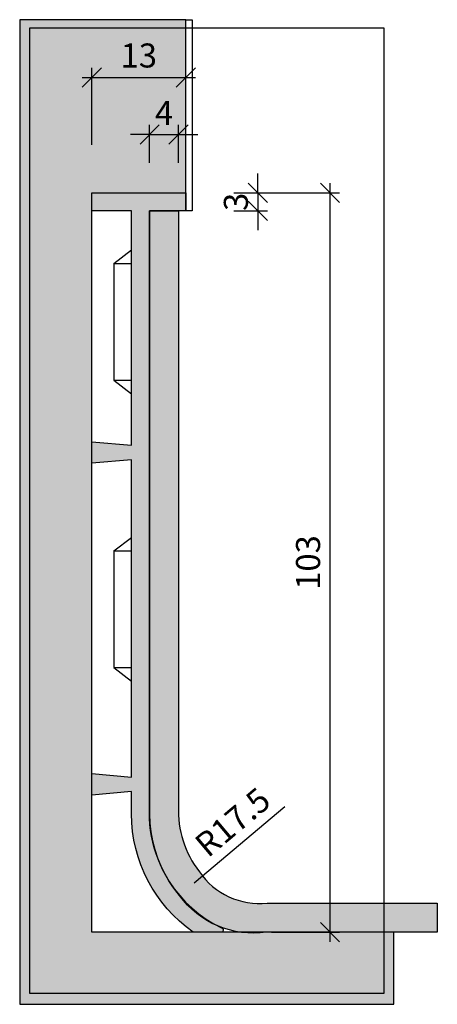
# Model space of a CAD drawing. Units: millimetres. Extents: x 1304 to 1361, y 380 to 516.
import ezdxf

# ---------------------------------------------------------------- set-up
doc = ezdxf.new("R2010")
doc.units = ezdxf.units.MM
doc.header["$LTSCALE"] = 0.2
doc.layers.add('BemaßungSockel', color=7, linetype='Continuous', lineweight=13)
doc.layers.add('küffner', color=1, linetype='Continuous', plot=False)
doc.layers.add('Sockel', color=7, linetype='Continuous')
doc.layers.add('Wandkontur', color=4, linetype='Continuous')
doc.styles.add('Bemtext', font='arial.ttf')
doc.dimstyles.new('BEM_1_2$0', dxfattribs={"dimscale": 1.33333, "dimtxt": 2.5, "dimasz": 2, "dimexe": 1, "dimexo": 5, "dimgap": 1, "dimtad": 1, "dimdec": 0, "dimrnd": 0.1, "dimzin": 9, "dimdsep": 46, "dimtxsty": 'Bemtext', "dimblk": 'OBLIQUE', "dimcen": 0, "dimdle": 1, "dimclrd": 151, "dimclre": 252, "dimclrt": 151, "dimadec": 1, "dimazin": 2, "dimtfac": 1, "dimtdec": 0, "dimtix": 1, "dimtmove": 0, "dimatfit": 0, "dimldrblk": 'OBLIQUE', "dimfxl": 0, "dimtolj": 1, "dimtzin": 12, "dimarcsym": 0})
doc.dimstyles.new('BEM_1_2$4', dxfattribs={"dimscale": 1.33333, "dimtxt": 2.5, "dimasz": 2, "dimexe": 1, "dimexo": 5, "dimgap": 1, "dimtad": 1, "dimdec": 1, "dimrnd": 0.1, "dimzin": 9, "dimdsep": 46, "dimtxsty": 'Bemtext', "dimblk1": 'OBLIQUE', "dimsah": 1, "dimcen": 0, "dimdle": 1, "dimclrd": 151, "dimclre": 252, "dimclrt": 151, "dimadec": 1, "dimazin": 2, "dimtfac": 1, "dimtdec": 1, "dimtofl": 0, "dimtmove": 0, "dimatfit": 1, "dimldrblk": 'OBLIQUE', "dimfxl": 0, "dimtolj": 1, "dimtzin": 12, "dimarcsym": 0})

# ---------------------------------------------------------------- blocks, each defined once
blk = doc.blocks.new('*D20')
at = {"layer": 'BemaßungSockel', "color": 151, "lineweight": -2}
blk.add_line((1340.272255731419, 406.8965305696407), (1327.728078046059, 396.3426571309489), dxfattribs=at)
at = {"layer": 'BemaßungSockel', "color": 151}
blk.add_solid([(1327.441949224777, 396.6827456108718), (1328.014206867341, 396.002568651026), (1325.687547166522, 394.6258842032573)], dxfattribs=at)
at = {"layer": 'Defpoints', "color": 0}
for p in [(1339.25199029165, 406.0381441057949), (1325.687547166522, 394.6258842032573)]:
    blk.add_point(p, dxfattribs=at)
at = {"layer": 'BemaßungSockel', "color": 151, "insert": (1333.049318465648, 404.7861966578862), "char_height": 3.333325, "attachment_point": 5, "rotation": 40.0751234590419, "style": 'Bemtext'}
blk.add_mtext('\\A1;R17.5', dxfattribs=at)
blk = doc.blocks.new('_Oblique')
at = {"color": 0, "linetype": 'ByBlock', "lineweight": -2}
blk.add_line((-0.5, -0.5), (0.5, 0.5), dxfattribs=at)
blk = doc.blocks.new('*D21')
at = {"layer": 'BemaßungSockel', "color": 151, "lineweight": -2}
for p, q in [((1336.535780558156, 492.0292868526952), (1336.535780558156, 494.6959468526952)), ((1336.535780558156, 492.0292868526952), (1336.535780558156, 489.5292868526952)), ((1336.535780558156, 489.5292868526952), (1336.535780558156, 486.8626268526953))]:
    blk.add_line(p, q, dxfattribs=at)
at = {"layer": 'BemaßungSockel', "color": 252, "lineweight": -2}
for p, q in [((1333.217368698693, 492.0292868526952), (1337.869110558156, 492.0292868526952)), ((1333.217368698693, 489.5292868526952), (1337.869110558156, 489.5292868526952))]:
    blk.add_line(p, q, dxfattribs=at)
at = {"layer": 'Defpoints', "color": 0}
for p in [(1326.550718698693, 492.0292868526952), (1326.550718698693, 489.5292868526952), (1336.535780558156, 489.5292868526952)]:
    blk.add_point(p, dxfattribs=at)
at = {"layer": 'BemaßungSockel', "color": 151, "lineweight": -2, "xscale": 2.66666, "yscale": 2.66666, "zscale": 2.66666}
for p, rotation in [((1336.535780558156, 492.0292868526952), 270), ((1336.535780558156, 489.5292868526952), 90)]:
    blk.add_blockref('_Oblique', p, dxfattribs=dict(at, rotation=rotation))
at = {"layer": 'BemaßungSockel', "color": 151, "insert": (1333.4994079763, 490.7792868526955), "char_height": 3.333325, "attachment_point": 5, "rotation": 90, "style": 'Bemtext'}
blk.add_mtext('\\A1;3', dxfattribs=at)
blk = doc.blocks.new('*D22')
at = {"layer": 'BemaßungSockel', "color": 252, "lineweight": -2}
for p, q in [((1321.550718698693, 496.1959368526952), (1321.550718698693, 501.434362485265)), ((1325.550718698693, 496.1959368526952), (1325.550718698693, 501.434362485265))]:
    blk.add_line(p, q, dxfattribs=at)
at = {"layer": 'BemaßungSockel', "color": 151, "lineweight": -2}
for p, q in [((1321.550718698693, 500.101032485265), (1318.884058698693, 500.101032485265)), ((1321.550718698693, 500.101032485265), (1325.550718698693, 500.101032485265)), ((1325.550718698693, 500.101032485265), (1328.217378698693, 500.101032485265))]:
    blk.add_line(p, q, dxfattribs=at)
at = {"layer": 'Defpoints', "color": 0}
for p in [(1325.550718698693, 500.101032485265), (1321.550718698693, 489.5292868526952), (1325.550718698693, 489.5292868526952)]:
    blk.add_point(p, dxfattribs=at)
at = {"layer": 'BemaßungSockel', "color": 151, "lineweight": -2, "xscale": 2.66666, "yscale": 2.66666, "zscale": 2.66666}
blk.add_blockref('_Oblique', (1321.550718698693, 500.101032485265), dxfattribs=at)
at = {"layer": 'BemaßungSockel', "color": 151, "lineweight": -2, "xscale": 2.66666, "yscale": 2.66666, "zscale": 2.66666, "rotation": 180}
blk.add_blockref('_Oblique', (1325.550718698693, 500.101032485265), dxfattribs=at)
at = {"layer": 'BemaßungSockel', "color": 151, "insert": (1323.550718698693, 503.101024985265), "char_height": 3.333325, "attachment_point": 5, "style": 'Bemtext'}
blk.add_mtext('\\A1;4', dxfattribs=at)
blk = doc.blocks.new('*D23')
at = {"layer": 'BemaßungSockel', "color": 151, "lineweight": -2}
blk.add_line((1346.535780558155, 493.3626168526952), (1346.535780558155, 388.1959568526954), dxfattribs=at)
at = {"layer": 'BemaßungSockel', "color": 252, "lineweight": -2}
for p, q in [((1333.217368698693, 492.0292868526952), (1347.869110558155, 492.0292868526952)), ((1338.417368698679, 389.5292868526953), (1347.869110558155, 389.5292868526953))]:
    blk.add_line(p, q, dxfattribs=at)
at = {"layer": 'Defpoints', "color": 0}
for p in [(1326.550718698693, 492.0292868526952), (1331.750718698679, 389.5292868526953), (1346.535780558155, 389.5292868526953)]:
    blk.add_point(p, dxfattribs=at)
at = {"layer": 'BemaßungSockel', "color": 151, "lineweight": -2, "xscale": 2.66666, "yscale": 2.66666, "zscale": 2.66666}
for p, rotation in [((1346.535780558155, 492.0292868526952), 90), ((1346.535780558155, 389.5292868526953), 270)]:
    blk.add_blockref('_Oblique', p, dxfattribs=dict(at, rotation=rotation))
at = {"layer": 'BemaßungSockel', "color": 151, "insert": (1343.4994079763, 440.7792868526955), "char_height": 3.333325, "attachment_point": 5, "rotation": 90, "style": 'Bemtext'}
blk.add_mtext('\\A1;103', dxfattribs=at)
blk = doc.blocks.new('*D24')
at = {"layer": 'BemaßungSockel', "color": 252, "lineweight": -2}
for p, q in [((1313.550718698693, 498.6959368526952), (1313.550718698693, 509.3626168526955)), ((1326.550718698693, 496.1959368526952), (1326.550718698693, 509.3626168526955))]:
    blk.add_line(p, q, dxfattribs=at)
at = {"layer": 'BemaßungSockel', "color": 151, "lineweight": -2}
blk.add_line((1312.217388698693, 508.0292868526955), (1327.884048698693, 508.0292868526955), dxfattribs=at)
at = {"layer": 'Defpoints', "color": 0}
for p in [(1326.550718698693, 508.0292868526955), (1313.550718698693, 492.0292868526952), (1326.550718698693, 489.5292868526952)]:
    blk.add_point(p, dxfattribs=at)
at = {"layer": 'BemaßungSockel', "color": 151, "lineweight": -2, "xscale": 2.66666, "yscale": 2.66666, "zscale": 2.66666, "rotation": 180}
blk.add_blockref('_Oblique', (1313.550718698693, 508.0292868526955), dxfattribs=at)
at = {"layer": 'BemaßungSockel', "color": 151, "lineweight": -2, "xscale": 2.66666, "yscale": 2.66666, "zscale": 2.66666}
blk.add_blockref('_Oblique', (1326.550718698693, 508.0292868526955), dxfattribs=at)
at = {"layer": 'BemaßungSockel', "color": 151, "insert": (1320.050718698693, 511.0656594345509), "char_height": 3.333325, "attachment_point": 5, "style": 'Bemtext'}
blk.add_mtext('\\A1;13', dxfattribs=at)

msp = doc.modelspace()

# ---------------------------------------------------------------- hatches: boundary and pattern name
at = {"layer": 'Sockel'}
msp.add_hatch(color=254, dxfattribs=at).paths.add_polyline_path([(1326.550718698693, 516.0292868526947), (1303.551245865932, 516.0292868526949), (1303.551245865932, 379.5292868526953), (1355.403529245139, 379.5292868526953), (1355.403529245139, 389.5292868526953), (1313.550718698693, 389.5292868526953), (1313.550718698693, 492.0292868526952), (1326.550718698693, 492.0292868526952)])
h = msp.add_hatch(color=256, dxfattribs=at)
edge = h.paths.add_edge_path()
edge.add_line((1326.550718698693, 492.0292868526952), (1326.550718698693, 489.5292868526952))
edge.add_line((1326.550718698693, 489.5292868526952), (1321.550718698693, 489.5292868526952))
edge.add_line((1321.550718698693, 489.5292868526952), (1321.550718698693, 405.9252490792911))
edge.add_arc((1339.050718698693, 405.9252490792911), 17.5, 179.9999999999998, 244.7248130933358)
edge.add_arc((1331.450718698693, 389.8292868526952), 0.2999999999999417, -90.00000000004343, 64.72481309331891, ccw=False)
edge.add_line((1331.450718698693, 389.5292868526952), (1327.597665714268, 389.5292868526952))
edge.add_arc((1339.050718698693, 405.9252490792913), 20.0000000000005, 180.0000000000007, 235.0645890272125, ccw=False)
edge.add_line((1319.050718698693, 405.9252490792911), (1319.050718698693, 409.0292868526952))
edge.add_line((1319.050718698693, 409.0292868526952), (1313.550718698693, 408.5292868526952))
edge.add_line((1313.550718698693, 408.5292868526952), (1313.550718698693, 411.5292868526952))
edge.add_line((1313.550718698693, 411.5292868526952), (1319.050718698693, 411.0292868526952))
edge.add_line((1319.050718698693, 411.0292868526952), (1319.050718698693, 455.0292868526952))
edge.add_line((1319.050718698693, 455.0292868526952), (1313.550718698693, 454.5292868526952))
edge.add_line((1313.550718698693, 454.5292868526952), (1313.550718698693, 457.5292868526952))
edge.add_line((1313.550718698693, 457.5292868526952), (1319.050718698693, 457.0292868526952))
edge.add_line((1319.050718698693, 457.0292868526952), (1319.050718698693, 489.5292868526952))
edge.add_line((1319.050718698693, 489.5292868526952), (1313.550718698693, 489.5292868526952))
edge.add_line((1313.550718698693, 489.5292868526952), (1313.550718698693, 492.0292868526952))
edge.add_line((1313.550718698693, 492.0292868526952), (1326.550718698693, 492.0292868526952))
h = msp.add_hatch(dxfattribs=at)
h.set_pattern_fill('AR-CONC', color=253, scale=0.01, style=0)
h.set_pattern_definition([(49.99999999999999, (940.3290818837642, 1169.072137236666), (1.82184668996004, -0.1593908553890309), [0.1905, -2.0955]), (355, (940.3290818837642, 1169.072137236666), (-0.3524282597566699, 1.9105664288218), [0.1524, -1.6764]), (100.451, (940.4809018837642, 1169.058854736666), (1.469425016659592, 1.751166878202919), [0.1619, -1.7809]), (46.18420000000002, (940.3290818837642, 1169.580137236666), (2.710790408921299, -0.4204232793272715), [0.2857499999999999, -3.143249999999999]), (96.63559999999998, (940.5549808837642, 1169.545102236666), (2.374042344662371, 2.474255558900492), [0.2428499999999997, -2.671349999999995]), (351.1840000000001, (940.3290818837642, 1169.580137236666), (2.374046058139339, 2.474251178605977), [0.2286, -2.5146]), (21, (940.5830818837641, 1169.453137236666), (1.516148798353833, -1.022655185167625), [0.1905, -2.0955]), (326.0000000000001, (940.5830818837641, 1169.453137236666), (0.6180202834764708, 1.841879661223193), [0.1524, -1.6764]), (71.4514, (940.7094268837642, 1169.367916236666), (2.134164907701245, 0.8192285771605745), [0.1619, -1.7809]), (37.50000000000001, (940.3290818837642, 1169.072137236666), (0.03088603250591817, 0.8455503887315311), [0, -1.65608, 0, -1.7018, 0, -1.68275]), (7.499999999999999, (940.3290818837642, 1169.072137236666), (0.6681966251030574, 1.001805748181195), [0, -0.9702799999999999, 0, -1.61798, 0, -0.6413500000000001]), (327.5, (939.762661883764, 1169.072137236666), (1.355905951668714, -0.05728743992673458), [0, -0.635, 0, -1.9812, 0, -2.6289]), (317.5, (939.5086618837641, 1169.072137236666), (1.48129181386018, 0.2542649103333302), [0, -0.8255, 0, -1.31572, 0, -1.8669])])
edge = h.paths.add_edge_path()
edge.add_line((1361.403529245138, 393.5292868526952), (1361.403529245138, 389.5292868526952))
edge.add_line((1361.403529245138, 389.5292868526952), (1337.750718698692, 389.5292868526952))
edge.add_arc((1335.917966348066, 402.0158333905658), 12.62033381575677, 215.8424857954564, 278.3501451724661, ccw=False)
edge.add_arc((1339.25199029165, 406.038144105795), 17.72664078098092, 176.9343010871999, 220.0751234590431, ccw=False)
edge.add_line((1321.550718698693, 406.9861828024167), (1321.550718698693, 489.5292868526952))
edge.add_line((1321.550718698693, 489.5292868526952), (1325.550718698693, 489.5292868526952))
edge.add_line((1325.550718698693, 489.5292868526952), (1325.550718698693, 406.9861828024167))
edge.add_arc((1339.322395610099, 406.3815304730214), 13.78494430136048, 177.4860148499599, 217.8937474021311)
edge.add_arc((1336.851035120566, 403.6667922668174), 10.18643461322089, 214.3792964447919, 275.6180367509425)
edge.add_line((1337.848248291393, 393.5292868526952), (1361.403529245138, 393.5292868526952))

# ---------------------------------------------------------------- linework, layer by layer
at = {"layer": 'küffner'}
msp.add_lwpolyline([(1353.988126423987, 381.0407890869474), (1304.966643039884, 381.0407890869474), (1304.966643039884, 514.8974869095616), (1353.988126423987, 514.8974869095616)], close=True, dxfattribs=at)
at = {"layer": 'Sockel', "color": 4}
msp.add_lwpolyline([(1326.550367832786, 489.5292868526952), (1326.550718698693, 489.5292868526952), (1326.550718698693, 516.0292868526947), (1327.450718698693, 516.0292868526947), (1327.450718698693, 489.5292868526952)], close=True, dxfattribs=at)
at = {"layer": 'Sockel'}
msp.add_lwpolyline([(1326.550718698693, 492.0292868526952), (1326.550718698693, 489.5292868526952), (1321.550718698693, 489.5292868526952), (1321.550718698693, 405.9252490792911, 0.2901711352674807), (1331.578808586334, 390.1005671149411, -0.8006125812134701), (1331.450718698693, 389.5292868526952), (1327.597665714268, 389.5292868526952, -0.244997161429453), (1319.050718698693, 405.9252490792911), (1319.050718698693, 409.0292868526952), (1313.550718698693, 408.5292868526952), (1313.550718698693, 411.5292868526952), (1319.050718698693, 411.0292868526952), (1319.050718698693, 455.0292868526952), (1313.550718698693, 454.5292868526952), (1313.550718698693, 457.5292868526952), (1319.050718698693, 457.0292868526952), (1319.050718698693, 489.5292868526952), (1313.550718698693, 489.5292868526952), (1313.550718698693, 492.0292868526952)], format="xyb", close=True, dxfattribs=at)
at = {"layer": 'Sockel', "color": 4}
msp.add_lwpolyline([(1361.403529245138, 393.5292868526952), (1361.403529245138, 389.5292868526952), (1337.750718698692, 389.5292868526952, -0.2797114556557375), (1325.687547166521, 394.6258842032566, -0.1904926081179902), (1321.550718698693, 406.9861828024167), (1321.550718698693, 489.5292868526952), (1325.550718698693, 489.5292868526952), (1325.550718698693, 406.9861828024167, 0.1781619405366474), (1328.44399142918, 397.9148302971462, 0.2737507386533426), (1337.848248291393, 393.5292868526952)], format="xyb", close=True, dxfattribs=at)
at = {"layer": 'Wandkontur'}
for p, q in [((1316.602650053086, 482.232809036972), (1319.050718698693, 484.1120448580132)), ((1316.602650053086, 482.232809036972), (1319.050718698693, 482.232809036972)), ((1316.602650053086, 482.232809036972), (1316.602650053086, 466.0599995898319)), ((1316.602650053086, 466.0599995898319), (1319.050718698693, 466.0599995898319)), ((1316.602650053086, 466.0599995898319), (1319.050718698693, 464.1807637687907)), ((1316.602650053086, 442.3787773946115), (1319.050718698693, 444.2580132156527)), ((1316.602650053086, 442.3787773946115), (1319.050718698693, 442.3787773946115)), ((1316.602650053086, 442.3787773946115), (1316.602650053086, 426.2059679474714)), ((1316.602650053086, 426.2059679474714), (1319.050718698693, 426.2059679474714)), ((1316.602650053086, 426.2059679474714), (1319.050718698693, 424.3267321264302))]:
    msp.add_line(p, q, dxfattribs=at)
msp.add_lwpolyline([(1326.550718698693, 516.0292868526947), (1303.551245865932, 516.0292868526949), (1303.551245865932, 379.5292868526953), (1355.403529245139, 379.5292868526953), (1355.403529245139, 389.5292868526953), (1313.550718698693, 389.5292868526953), (1313.550718698693, 492.0292868526952), (1326.550718698693, 492.0292868526952)], close=True, dxfattribs=at)

# ---------------------------------------------------------------- dimensions: what is measured, and where the dimension line sits
at = {"layer": 'BemaßungSockel'}
for base, p1, p2, picture, middle in [((1326.550718698693, 508.0292868526955), (1313.550718698693, 492.0292868526952), (1326.550718698693, 489.5292868526952), '*D24', (1320.050718698693, 511.0656594345509)), ((1325.550718698693, 500.101032485265), (1321.550718698693, 489.5292868526952), (1325.550718698693, 489.5292868526952), '*D22', (1323.550718698693, 503.101024985265))]:
    dim = msp.add_linear_dim(base=base, p1=p1, p2=p2, dimstyle='BEM_1_2$0', override={"dimsah": 1}, dxfattribs=at)
    dim.commit()
    dim.dimension.update_dxf_attribs({"geometry": picture, "text_midpoint": middle})
for base, p2, override, picture, middle in [((1336.535780558156, 489.5292868526952), (1326.550718698693, 489.5292868526952), {"dimsah": 1}, '*D21', (1333.4994079763, 490.7792868526955)), ((1346.535780558155, 389.5292868526953), (1331.750718698679, 389.5292868526953), {"dimdec": 0, "dimsah": 1}, '*D23', (1343.4994079763, 440.7792868526955))]:
    dim = msp.add_linear_dim(base=base, p1=(1326.550718698693, 492.0292868526952), p2=p2, angle=90, dimstyle='BEM_1_2$0', override=override, dxfattribs=at)
    dim.commit()
    dim.dimension.update_dxf_attribs({"geometry": picture, "text_midpoint": middle})
at = {"layer": 'BemaßungSockel', "color": 151}
dim = msp.add_radius_dim(center=(1339.25199029165, 406.0381441057949), mpoint=(1325.687547166522, 394.6258842032573), text='R17.5', dimstyle='BEM_1_2$4', dxfattribs=at)
dim.commit()
dim.dimension.update_dxf_attribs({"geometry": '*D20', "text_midpoint": (1335.003377283157, 402.4636312834879), "dimtype": 132})

doc.saveas('drawing.dxf')
